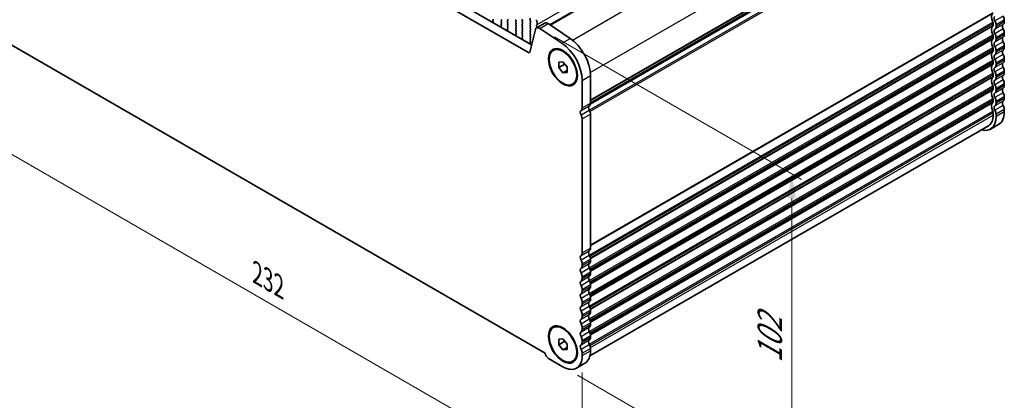
# Model space of a CAD drawing. Units: millimetres. Extents: x 36 to 5746, y 20 to 1144.
# Drawn here: x 162 to 415, y 277 to 374 of the extents above; entities that cross this region are included whole.
import ezdxf

# ---------------------------------------------------------------- set-up
doc = ezdxf.new("R2010")
doc.units = ezdxf.units.MM
doc.header["$LTSCALE"] = 2.5
doc.layers.get('Defpoints').update_dxf_attribs({"lineweight": 25})
for name, color, linetype, lineweight in [('Dimension (ISO)', 7, 'Continuous', 18), ('Visible (ISO)', 7, 'Continuous', 35), ('Visible Narrow (ISO)', 7, 'Continuous', 25)]:
    doc.layers.add(name, color=color, linetype=linetype, lineweight=lineweight)
doc.styles.add('Note Text (TK)', font='txt')
doc.dimstyles.new('Default - Method 1b (TK)', dxfattribs={"dimscale": 2.5, "dimtxt": 2.5, "dimasz": 2.5, "dimexe": 1, "dimexo": 1.5, "dimgap": 1, "dimtad": 1, "dimtoh": 1, "dimrnd": 1e-08, "dimdsep": 46, "dimtxsty": 'Note Text (TK)', "dimcen": 0.09, "dimdle": 5, "dimclrd": 100, "dimclre": 100, "dimclrt": 7, "dimadec": 1, "dimazin": 1, "dimtfac": 1, "dimtmove": 0, "dimatfit": 3, "dimfxl": 0, "dimtolj": 1, "dimlwd": -1, "dimlwe": -1, "dimarcsym": 0})

# ---------------------------------------------------------------- blocks, each defined once
blk = doc.blocks.new('*D6')
at = {"layer": 'Defpoints', "color": 0, "transparency": 16777216}
for p in [(142.6, 386.69), (306.65, 288.31), (306.65, 255.46)]:
    blk.add_point(p, dxfattribs=at)
at = {"layer": 'Dimension (ISO)', "color": 100, "transparency": 16777216}
for p, q in [((142.6, 382.36), (142.6, 347.28)), ((148.02, 347.04), (301.24, 258.58)), ((306.65, 283.98), (306.65, 252.57))]:
    blk.add_line(p, q, dxfattribs=at)
for points in [[(148.54, 347.95), (147.5, 346.14), (142.6, 350.17)], [(301.76, 259.48), (300.72, 257.68), (306.65, 255.46)]]:
    blk.add_solid(points, dxfattribs=at)
at = {"layer": 'Dimension (ISO)', "color": 7, "transparency": 16777216, "insert": (223.35, 309.38), "char_height": 6.25, "attachment_point": 4, "rotation": 330, "style": 'Note Text (TK)'}
blk.add_mtext('\\A1;{\\Q-30.000;\\W0.816;\\H0.816x;232}', dxfattribs=at)
blk = doc.blocks.new('*D7')
at = {"layer": 'Defpoints', "color": 0, "transparency": 16777216}
for p in [(295.77, 372.15), (360.35, 334.87), (301.7, 285.45)]:
    blk.add_point(p, dxfattribs=at)
at = {"layer": 'Dimension (ISO)', "color": 100, "transparency": 16777216}
for p, q in [((299.52, 369.99), (362.85, 333.42)), ((360.35, 257.84), (360.35, 328.62)), ((305.45, 283.28), (362.85, 250.15))]:
    blk.add_line(p, q, dxfattribs=at)
for points in [[(359.31, 328.62), (361.39, 328.62), (360.35, 334.87)], [(359.31, 257.84), (361.39, 257.84), (360.35, 251.59)]]:
    blk.add_solid(points, dxfattribs=at)
at = {"layer": 'Dimension (ISO)', "color": 7, "transparency": 16777216, "insert": (354.74, 285.17), "char_height": 6.25, "attachment_point": 4, "rotation": 90, "style": 'Note Text (TK)'}
blk.add_mtext('\\A1;{\\Q30.000;\\W0.816;\\H0.816x; \\fＭＳ Ｐゴシック|b0|i0;\\H6.2183;102}', dxfattribs=at)

msp = doc.modelspace()

# ---------------------------------------------------------------- linework, layer by layer
at = {"layer": 'Visible (ISO)'}
for p, q in [((292.88, 365.9483), (156.3769, 444.7583)), ((158.4982, 445.9831), (293.6851, 367.9329)), ((298.3296, 373.0833), (401.5014, 432.6495)), ((308.7742, 353.0997), (411.4685, 412.3903)), ((283.7367, 374.2635), (283.8204, 374.3441)), ((283.8341, 373.8668), (283.7382, 374.0644)), ((283.8239, 373.6263), (283.8536, 373.6943)), ((285.8568, 374.4747), (285.9417, 374.2951)), ((285.9417, 374.0991), (285.8568, 374.0175)), ((285.8568, 373.8215), (285.9417, 373.6419)), ((287.568, 374.3359), (287.4832, 374.5155)), ((287.4832, 374.0583), (287.568, 374.1399)), ((287.568, 373.6827), (287.4832, 373.8623)), ((289.6045, 374.2706), (289.6893, 374.0909)), ((289.6893, 373.895), (289.6045, 373.8133)), ((289.6045, 373.6174), (289.6893, 373.4378)), ((291.3157, 374.1318), (291.2308, 374.3114)), ((291.2308, 373.8542), (291.3157, 373.9358)), ((291.3157, 373.4786), (291.2308, 373.6582)), ((293.3239, 374.7931), (293.3239, 374.1808)), ((293.3522, 374.0665), (293.437, 373.8868)), ((293.437, 373.6909), (293.3522, 373.6092)), ((294.9354, 372.2783), (297.0567, 373.5031)), ((295.0916, 373.1601), (295.0916, 373.7725)), ((414.8402, 374.2543), (414.8402, 373.8215)), ((152.1252, 372.6233), (297.1317, 288.9038)), ((285.8236, 372.5569), (285.8533, 372.4546)), ((285.939, 372.7938), (285.8431, 372.7069)), ((285.9417, 373.4459), (285.8568, 373.3643)), ((285.8568, 373.1683), (285.9405, 372.9912)), ((287.4832, 373.4051), (287.568, 373.4867)), ((287.568, 373.0295), (287.4832, 373.2091)), ((287.4832, 372.7519), (287.568, 372.8335)), ((287.568, 372.3763), (287.4832, 372.5559)), ((287.4844, 372.0998), (287.568, 372.1803)), ((287.5817, 371.7031), (287.4859, 371.9007)), ((287.5716, 371.4625), (287.6013, 371.5305)), ((289.6893, 373.2418), (289.6045, 373.1601)), ((289.6045, 372.9642), (289.6893, 372.7846)), ((289.6893, 372.5886), (289.6045, 372.5069)), ((289.6045, 372.311), (289.6893, 372.1314)), ((289.6893, 371.9354), (289.6045, 371.8537)), ((289.6045, 371.6578), (289.6893, 371.4782)), ((289.6893, 371.2822), (289.6045, 371.2005)), ((289.6045, 371.0046), (289.6882, 370.8275)), ((291.2308, 373.201), (291.3157, 373.2826)), ((291.3157, 372.8254), (291.2308, 373.005)), ((291.2308, 372.5478), (291.3157, 372.6294)), ((291.3157, 372.1722), (291.2308, 372.3518)), ((291.2308, 371.8946), (291.3157, 371.9762)), ((291.3157, 371.519), (291.2308, 371.6986)), ((291.2308, 371.2414), (291.3157, 371.323)), ((291.3157, 370.8658), (291.2308, 371.0454)), ((294.6562, 371.8698), (293.223, 366.0597)), ((293.3522, 373.4133), (293.437, 373.2336)), ((293.437, 373.0377), (293.3522, 372.956)), ((293.3522, 372.7601), (293.437, 372.5804)), ((293.437, 372.3845), (293.3522, 372.3028)), ((293.3522, 372.1069), (293.437, 371.9272)), ((293.437, 371.7313), (293.3522, 371.6496)), ((293.3522, 371.4537), (293.437, 371.274)), ((293.437, 371.0781), (293.3522, 370.9964)), ((294.9785, 372.9968), (295.0634, 373.0785)), ((295.0634, 372.6213), (294.9785, 372.8009)), ((294.9785, 372.3436), (295.0634, 372.4253)), ((301.4381, 368.3657), (295.7683, 372.1524)), ((297.8896, 373.3772), (303.5594, 369.5905)), ((412.0118, 373.4378), (412.0118, 373.005)), ((412.7189, 372.5967), (412.7189, 373.0296)), ((414.8402, 370.9883), (414.8402, 370.5555)), ((289.5712, 370.3932), (289.6009, 370.2909)), ((289.6866, 370.6301), (289.5908, 370.5432)), ((291.2308, 370.5882), (291.3157, 370.6698)), ((291.3157, 370.2126), (291.2308, 370.3922)), ((291.232, 369.9361), (291.3157, 370.0166)), ((291.3294, 369.5394), (291.2335, 369.737)), ((291.3193, 369.2988), (291.349, 369.3668)), ((293.4343, 368.4664), (293.3385, 368.3794)), ((293.3522, 370.8005), (293.437, 370.6208)), ((293.437, 370.4249), (293.3522, 370.3432)), ((293.3522, 370.1473), (293.437, 369.9676)), ((293.437, 369.7717), (293.3522, 369.69)), ((293.3522, 369.4941), (293.437, 369.3144)), ((293.437, 369.1185), (293.3522, 369.0368)), ((293.3522, 368.8409), (293.4358, 368.6637)), ((412.0118, 370.1718), (412.0118, 369.739)), ((412.7189, 369.3307), (412.7189, 369.7636)), ((293.3189, 368.2295), (293.3486, 368.1272)), ((299.2031, 366.5288), (299.3799, 366.6309)), ((412.0118, 366.9058), (412.0118, 366.473)), ((412.7189, 366.0647), (412.7189, 366.4976)), ((414.8402, 367.7223), (414.8402, 367.2895)), ((300.6424, 363.5182), (301.7031, 363.6129)), ((300.6424, 362.1039), (300.6424, 363.5182)), ((301.7031, 363.6129), (302.7637, 362.2934)), ((412.0118, 363.6398), (412.0118, 363.207)), ((414.8402, 364.4563), (414.8402, 364.0235)), ((300.6424, 362.1039), (302.1953, 363.0005)), ((301.7031, 360.7845), (300.6424, 362.1039)), ((301.7031, 360.7845), (302.7637, 361.3968)), ((302.7637, 360.8792), (301.7031, 360.7845)), ((302.7637, 362.2934), (302.7637, 360.8792)), ((412.7189, 362.7987), (412.7189, 363.2316)), ((414.8402, 361.1904), (414.8402, 360.7575)), ((306.6528, 351.776), (306.6528, 358.843)), ((308.7742, 360.0677), (308.7742, 353.0008)), ((412.0118, 360.3739), (412.0118, 359.941)), ((412.7189, 359.5328), (412.7189, 359.9656)), ((304.2031, 357.8685), (304.3799, 357.9706)), ((412.0118, 357.1079), (412.0118, 356.675)), ((412.7189, 356.2668), (412.7189, 356.6996)), ((414.8402, 357.9244), (414.8402, 357.4915)), ((412.0118, 353.8419), (412.0118, 353.409)), ((412.7189, 353.0008), (412.7189, 353.4336)), ((414.8402, 354.6584), (414.8402, 354.2255)), ((414.8402, 351.3924), (414.8402, 350.7677)), ((306.6528, 314.6254), (306.6528, 348.9429)), ((308.7742, 350.1677), (308.7742, 315.8502)), ((412.0118, 350.5759), (412.0118, 349.9512)), ((412.7189, 349.543), (412.7189, 350.1676)), ((308.6272, 288.2329), (410.7691, 347.2046)), ((413.3904, 347.5633), (411.2691, 346.3385)), ((308.7742, 313.0171), (308.7742, 312.5842)), ((306.6528, 311.3595), (306.6528, 311.7923)), ((306.6528, 308.0935), (306.6528, 308.5263)), ((308.7742, 309.7511), (308.7742, 309.3182)), ((308.7742, 306.4851), (308.7742, 306.0522)), ((306.6528, 304.8275), (306.6528, 305.2603)), ((308.7742, 303.2191), (308.7742, 302.7862)), ((306.6528, 301.5615), (306.6528, 301.9944)), ((306.6528, 298.2955), (306.6528, 298.7284)), ((308.7742, 299.9531), (308.7742, 299.5203)), ((299.2031, 295.4936), (299.3799, 295.5957)), ((306.6528, 295.0295), (306.6528, 295.4624)), ((308.7742, 296.6871), (308.7742, 296.2543)), ((308.7742, 293.4211), (308.7742, 292.9883)), ((300.6424, 292.4829), (301.7031, 292.5777)), ((300.6424, 291.0687), (300.6424, 292.4829)), ((300.6424, 291.0687), (302.1953, 291.9653)), ((301.7031, 289.7493), (300.6424, 291.0687)), ((301.7031, 292.5777), (302.7638, 291.2582)), ((301.7031, 289.7493), (302.7638, 290.3616)), ((302.7638, 291.2582), (302.7638, 289.844)), ((306.6528, 291.7635), (306.6528, 292.1964)), ((302.7638, 289.844), (301.7031, 289.7493)), ((306.6528, 288.3057), (306.6528, 288.9304)), ((308.7742, 290.1552), (308.7742, 289.5305)), ((298.0261, 287.5709), (301.7031, 285.448)), ((304.2031, 286.8333), (304.3799, 286.9354)), ((305.2031, 285.1013), (307.3244, 286.326))]:
    msp.add_line(p, q, dxfattribs=at)
for centre, major_axis, start_param, end_param in [((412.931, 374.3236), (-1, 1.7321), 0.01840425, 1.55239227), ((283.8498, 374.1002), (-0.1, 0.1732), 0.14189715, 1.4465606), ((283.7072, 374.5074), (0.1, -0.1732), 0.14189715, 1.42889937), ((283.7224, 373.831), (-0.1, 0.1732), 3.54423631, 4.58815325), ((285.97, 373.8542), (-0.1, 0.1732), 0.14189715, 1.42889937), ((285.8285, 374.2624), (0.1, -0.1732), 0.14189715, 1.42889937), ((285.8285, 373.6092), (0.1, -0.1732), 0.14189715, 1.42889937), ((287.5963, 373.895), (-0.1, 0.1732), 0.14189715, 1.42889937), ((287.4549, 374.3032), (0.1, -0.1732), 0.14189715, 1.42889937), ((287.4549, 373.65), (0.1, -0.1732), 0.14189715, 1.42889937), ((289.7176, 374.3032), (-0.1, 0.1732), 0.14189715, 1.42889937), ((289.7176, 373.65), (-0.1, 0.1732), 0.14189715, 1.42889937), ((289.5762, 374.0583), (0.1, -0.1732), 0.14189715, 1.42889937), ((291.344, 374.3441), (-0.1, 0.1732), 0.14189715, 1.42889937), ((291.344, 373.6909), (-0.1, 0.1732), 0.14189715, 1.42889937), ((291.2026, 374.0991), (0.1, -0.1732), 0.14189715, 1.42889937), ((293.4653, 373.4459), (-0.1, 0.1732), 0.14189715, 1.42889937), ((293.4653, 374.0991), (0.1, -0.1732), 3.92699091, 4.57049202), ((293.3239, 373.8542), (0.1, -0.1732), 0.14189715, 1.42889937), ((294.7381, 373.9766), (-0.25, 0.433), 3.92699091, 5.49778724), ((297.8067, 372.204), (-0.75, 1.299), 5.4195544, 6.28318531), ((411.6582, 373.6419), (0.25, -0.433), 0.78539826, 1.55239227), ((412.931, 374.3236), (-0.5, 0.866), 0.01840425, 1.55239227), ((411.6582, 373.6419), (-0.75, 1.299), 3.92699091, 4.69398492), ((413.7795, 374.8667), (0.75, -1.299), 0.78539826, 1.55239227), ((413.7795, 374.4338), (0.75, -1.299), 0.01840425, 0.78539826), ((285.9548, 372.5422), (-0.1, 0.1732), 0.12423592, 1.16815286), ((285.97, 373.201), (-0.1, 0.1732), 0.14189715, 1.42889937), ((285.8274, 372.9585), (0.1, -0.1732), 0.12423592, 1.42889937), ((287.5963, 373.2418), (-0.1, 0.1732), 0.14189715, 1.42889937), ((287.5963, 372.5886), (-0.1, 0.1732), 0.14189715, 1.42889937), ((287.5975, 371.9365), (-0.1, 0.1732), 0.14189715, 1.4465606), ((287.4549, 372.9968), (0.1, -0.1732), 0.14189715, 1.42889937), ((287.4549, 372.3436), (0.1, -0.1732), 0.14189715, 1.42889937), ((287.4701, 371.6673), (-0.1, 0.1732), 3.54423631, 4.58815325), ((289.7176, 372.9968), (-0.1, 0.1732), 0.14189715, 1.42889937), ((289.7176, 372.3436), (-0.1, 0.1732), 0.14189715, 1.42889937), ((289.7176, 371.6904), (-0.1, 0.1732), 0.14189715, 1.42889937), ((289.7176, 371.0373), (-0.1, 0.1732), 0.14189715, 1.42889937), ((289.5762, 373.4051), (0.1, -0.1732), 0.14189715, 1.42889937), ((289.5762, 372.7519), (0.1, -0.1732), 0.14189715, 1.42889937), ((289.5762, 372.0987), (0.1, -0.1732), 0.14189715, 1.42889937), ((289.5762, 371.4455), (0.1, -0.1732), 0.14189715, 1.42889937), ((291.344, 373.0377), (-0.1, 0.1732), 0.14189715, 1.42889937), ((291.344, 372.3845), (-0.1, 0.1732), 0.14189715, 1.42889937), ((291.344, 371.7313), (-0.1, 0.1732), 0.14189715, 1.42889937), ((291.344, 371.0781), (-0.1, 0.1732), 0.14189715, 1.42889937), ((291.2026, 373.4459), (0.1, -0.1732), 0.14189715, 1.42889937), ((291.2026, 372.7927), (0.1, -0.1732), 0.14189715, 1.42889937), ((291.2026, 372.1395), (0.1, -0.1732), 0.14189715, 1.42889937), ((291.2026, 371.4863), (0.1, -0.1732), 0.14189715, 1.42889937), ((293.4653, 372.7927), (-0.1, 0.1732), 0.14189715, 1.42889937), ((293.4653, 372.1395), (-0.1, 0.1732), 0.14189715, 1.42889937), ((293.4653, 371.4863), (-0.1, 0.1732), 0.14189715, 1.42889937), ((293.4653, 370.8331), (-0.1, 0.1732), 0.14189715, 1.42889937), ((293.3239, 373.201), (0.1, -0.1732), 0.14189715, 1.42889937), ((293.3239, 372.5478), (0.1, -0.1732), 0.14189715, 1.42889937), ((293.3239, 371.8946), (0.1, -0.1732), 0.14189715, 1.42889937), ((293.3239, 371.2414), (0.1, -0.1732), 0.14189715, 1.42889937), ((295.6854, 370.9793), (-0.75, 1.299), 5.4195544, 6.82423747), ((295.0916, 372.8335), (-0.1, 0.1732), 0.14189715, 1.42889937), ((295.0916, 372.1803), (-0.1, 0.1732), 0.14189715, 0.61824158), ((294.9502, 373.2418), (0.1, -0.1732), 0.14189715, 0.78539826), ((294.9502, 372.5886), (0.1, -0.1732), 0.14189715, 1.42889937), ((412.931, 371.0577), (-1, 1.7321), 0.01840425, 1.55239227), ((411.6582, 373.2091), (0.25, -0.433), 0.01840425, 0.78539826), ((412.931, 371.0577), (-0.5, 0.866), 0.01840425, 1.55239227), ((411.6582, 373.2091), (0.75, -1.299), 0.01840425, 0.78539826), ((415.0523, 372.2824), (-0.5, 0.866), 0.01840425, 1.55239227), ((413.7795, 371.6007), (0.75, -1.299), 0.78539826, 1.55239227), ((289.7024, 370.3784), (-0.1, 0.1732), 0.12423592, 1.16815286), ((289.575, 370.7948), (0.1, -0.1732), 0.12423592, 1.42889937), ((291.344, 370.4249), (-0.1, 0.1732), 0.14189715, 1.42889937), ((291.3452, 369.7728), (-0.1, 0.1732), 0.14189715, 1.4465606), ((291.2026, 370.8331), (0.1, -0.1732), 0.14189715, 1.42889937), ((291.2026, 370.1799), (0.1, -0.1732), 0.14189715, 1.42889937), ((291.2178, 369.5036), (-0.1, 0.1732), 3.54423631, 4.58815325), ((293.4653, 370.1799), (-0.1, 0.1732), 0.14189715, 1.42889937), ((293.4653, 369.5267), (-0.1, 0.1732), 0.14189715, 1.42889937), ((293.4653, 368.8735), (-0.1, 0.1732), 0.14189715, 1.42889937), ((293.3227, 368.6311), (0.1, -0.1732), 0.12423592, 1.42889937), ((293.3239, 370.5882), (0.1, -0.1732), 0.14189715, 1.42889937), ((293.3239, 369.935), (0.1, -0.1732), 0.14189715, 1.42889937), ((293.3239, 369.2818), (0.1, -0.1732), 0.14189715, 1.42889937), ((303.1173, 363.3337), (4, -6.9282), 0.78539826, 2.27796175), ((412.931, 367.7917), (-1, 1.7321), 0.01840425, 1.55239227), ((411.6582, 370.3759), (0.25, -0.433), 0.78539826, 1.55239227), ((411.6582, 369.9431), (0.25, -0.433), 0.01840425, 0.78539826), ((412.931, 367.7917), (-0.5, 0.866), 0.01840425, 1.55239227), ((411.6582, 370.3759), (-0.75, 1.299), 3.92699091, 4.69398492), ((411.6582, 369.9431), (0.75, -1.299), 0.01840425, 0.78539826), ((415.0523, 369.0164), (-0.5, 0.866), 0.01840425, 1.55239227), ((413.7795, 371.1678), (0.75, -1.299), 0.01840425, 0.78539826), ((413.7795, 368.3347), (0.75, -1.299), 0.78539826, 1.55239227), ((292.88, 366.3565), (0.25, -0.433), 5.49778724, 6.82423747), ((293.4501, 368.2147), (-0.1, 0.1732), 0.12423592, 1.16815286), ((300.996, 362.109), (-4, 6.9282), 3.92699091, 5.4195544), ((412.931, 364.5257), (-1, 1.7321), 0.01840425, 1.55239227), ((411.6582, 367.11), (0.25, -0.433), 0.78539826, 1.55239227), ((411.6582, 366.6771), (0.25, -0.433), 0.01840425, 0.78539826), ((411.6582, 367.11), (-0.75, 1.299), 3.92699091, 4.69398492), ((411.6582, 366.6771), (0.75, -1.299), 0.01840425, 0.78539826), ((415.0523, 365.7504), (-0.5, 0.866), 0.01840425, 1.55239227), ((413.7795, 367.9018), (0.75, -1.299), 0.01840425, 0.78539826), ((411.6582, 363.844), (0.25, -0.433), 0.78539826, 1.55239227), ((412.931, 364.5257), (-0.5, 0.866), 0.01840425, 1.55239227), ((411.6582, 363.844), (-0.75, 1.299), 3.92699091, 4.69398492), ((413.7795, 365.0687), (0.75, -1.299), 0.78539826, 1.55239227), ((413.7795, 364.6359), (0.75, -1.299), 0.01840425, 0.78539826), ((412.931, 361.2597), (-1, 1.7321), 0.01840425, 1.55239227), ((411.6582, 363.4111), (0.25, -0.433), 0.01840425, 0.78539826), ((412.931, 361.2597), (-0.5, 0.866), 0.01840425, 1.55239227), ((411.6582, 363.4111), (0.75, -1.299), 0.01840425, 0.78539826), ((411.6582, 360.578), (-0.75, 1.299), 3.92699091, 4.69398492), ((415.0523, 362.4844), (-0.5, 0.866), 0.01840425, 1.55239227), ((413.7795, 361.8027), (0.75, -1.299), 0.78539826, 1.55239227), ((412.931, 357.9937), (-1, 1.7321), 0.01840425, 1.55239227), ((411.6582, 360.578), (0.25, -0.433), 0.78539826, 1.55239227), ((411.6582, 360.1451), (0.25, -0.433), 0.01840425, 0.78539826), ((412.931, 357.9937), (-0.5, 0.866), 0.01840425, 1.55239227), ((411.6582, 360.1451), (0.75, -1.299), 0.01840425, 0.78539826), ((415.0523, 359.2185), (-0.5, 0.866), 0.01840425, 1.55239227), ((413.7795, 361.3699), (0.75, -1.299), 0.01840425, 0.78539826), ((413.7795, 358.5367), (0.75, -1.299), 0.78539826, 1.55239227), ((412.931, 354.7277), (-1, 1.7321), 0.01840425, 1.55239227), ((411.6582, 357.312), (0.25, -0.433), 0.78539826, 1.55239227), ((411.6582, 356.8791), (0.25, -0.433), 0.01840425, 0.78539826), ((411.6582, 357.312), (-0.75, 1.299), 3.92699091, 4.69398492), ((411.6582, 356.8791), (0.75, -1.299), 0.01840425, 0.78539826), ((415.0523, 355.9525), (-0.5, 0.866), 0.01840425, 1.55239227), ((413.7795, 358.1039), (0.75, -1.299), 0.01840425, 0.78539826), ((411.6582, 354.046), (0.25, -0.433), 0.78539826, 1.55239227), ((411.6582, 353.6132), (0.25, -0.433), 0.01840425, 0.78539826), ((412.931, 354.7277), (-0.5, 0.866), 0.01840425, 1.55239227), ((411.6582, 354.046), (-0.75, 1.299), 3.92699091, 4.69398492), ((415.0523, 352.6865), (-0.5, 0.866), 0.01840425, 1.55239227), ((413.7795, 355.2708), (0.75, -1.299), 0.78539826, 1.55239227), ((413.7795, 354.8379), (0.75, -1.299), 0.01840425, 0.78539826), ((306.865, 350.237), (-0.5, 0.866), 0.01840425, 1.55239227), ((305.5922, 352.3884), (0.75, -1.299), 0.01840425, 0.78539826), ((308.9863, 351.4617), (-0.5, 0.866), 0.01840425, 1.55239227), ((307.7135, 353.6132), (0.75, -1.299), 0.01840425, 0.78539826), ((307.7135, 350.78), (0.75, -1.299), 0.78539826, 1.55239227), ((412.931, 351.4617), (-1, 1.7321), 0.01840425, 1.55239227), ((411.6582, 350.78), (0.25, -0.433), 0.78539826, 1.55239227), ((412.931, 351.4617), (-0.5, 0.866), 0.01840425, 1.55239227), ((411.6582, 353.6132), (0.75, -1.299), 0.01840425, 0.78539826), ((411.6582, 350.78), (-0.75, 1.299), 3.92699091, 4.69398492), ((413.7795, 352.0048), (0.75, -1.299), 0.78539826, 1.55239227), ((305.5922, 349.5553), (-0.75, 1.299), 3.92699091, 4.69398492), ((407.7691, 352.4007), (3.5, -6.0622), 5.74208578, 7.06858357), ((407.7691, 352.4007), (3, -5.1962), 0, 0.78539826), ((409.8904, 353.6255), (3.5, -6.0622), 0, 0.78539826), ((307.7135, 316.4626), (0.75, -1.299), 0.01840425, 0.78539826), ((306.865, 313.0864), (-0.5, 0.866), 0.01840425, 1.55239227), ((305.5922, 315.2378), (0.75, -1.299), 0.01840425, 0.78539826), ((308.9863, 314.3112), (-0.5, 0.866), 0.01840425, 1.55239227), ((307.7135, 313.6294), (0.75, -1.299), 0.78539826, 1.55239227), ((306.865, 309.8204), (-0.5, 0.866), 0.01840425, 1.55239227), ((305.5922, 312.4047), (-0.75, 1.299), 3.92699091, 4.69398492), ((305.5922, 311.9718), (0.75, -1.299), 0.01840425, 0.78539826), ((308.9863, 311.0452), (-0.5, 0.866), 0.01840425, 1.55239227), ((307.7135, 313.1966), (0.75, -1.299), 0.01840425, 0.78539826), ((307.7135, 310.3634), (0.75, -1.299), 0.78539826, 1.55239227), ((305.5922, 309.1387), (-0.75, 1.299), 3.92699091, 4.69398492), ((305.5922, 308.7058), (0.75, -1.299), 0.01840425, 0.78539826), ((308.9863, 307.7792), (-0.5, 0.866), 0.01840425, 1.55239227), ((307.7135, 309.9306), (0.75, -1.299), 0.01840425, 0.78539826), ((306.865, 306.5544), (-0.5, 0.866), 0.01840425, 1.55239227), ((305.5922, 305.8727), (-0.75, 1.299), 3.92699091, 4.69398492), ((308.9863, 304.5132), (-0.5, 0.866), 0.01840425, 1.55239227), ((307.7135, 307.0975), (0.75, -1.299), 0.78539826, 1.55239227), ((307.7135, 306.6646), (0.75, -1.299), 0.01840425, 0.78539826), ((306.865, 303.2884), (-0.5, 0.866), 0.01840425, 1.55239227), ((305.5922, 305.4399), (0.75, -1.299), 0.01840425, 0.78539826), ((305.5922, 302.6067), (-0.75, 1.299), 3.92699091, 4.69398492), ((307.7135, 303.8315), (0.75, -1.299), 0.78539826, 1.55239227), ((306.865, 300.0225), (-0.5, 0.866), 0.01840425, 1.55239227), ((305.5922, 302.1739), (0.75, -1.299), 0.01840425, 0.78539826), ((308.9863, 301.2472), (-0.5, 0.866), 0.01840425, 1.55239227), ((307.7135, 303.3986), (0.75, -1.299), 0.01840425, 0.78539826), ((307.7135, 300.5655), (0.75, -1.299), 0.78539826, 1.55239227), ((305.5922, 299.3407), (-0.75, 1.299), 3.92699091, 4.69398492), ((305.5922, 298.9079), (0.75, -1.299), 0.01840425, 0.78539826), ((308.9863, 297.9812), (-0.5, 0.866), 0.01840425, 1.55239227), ((307.7135, 300.1326), (0.75, -1.299), 0.01840425, 0.78539826), ((306.865, 296.7565), (-0.5, 0.866), 0.01840425, 1.55239227), ((305.5922, 296.0748), (-0.75, 1.299), 3.92699091, 4.69398492), ((308.9863, 294.7152), (-0.5, 0.866), 0.01840425, 1.55239227), ((307.7135, 297.2995), (0.75, -1.299), 0.78539826, 1.55239227), ((307.7135, 296.8666), (0.75, -1.299), 0.01840425, 0.78539826), ((306.865, 293.4905), (-0.5, 0.866), 0.01840425, 1.55239227), ((305.5922, 295.6419), (0.75, -1.299), 0.01840425, 0.78539826), ((305.5922, 292.8088), (-0.75, 1.299), 3.92699091, 4.69398492), ((307.7135, 294.0335), (0.75, -1.299), 0.78539826, 1.55239227), ((307.7135, 293.6007), (0.75, -1.299), 0.01840425, 0.78539826), ((306.865, 290.2245), (-0.5, 0.866), 0.01840425, 1.55239227), ((305.5922, 292.3759), (0.75, -1.299), 0.01840425, 0.78539826), ((308.9863, 291.4492), (-0.5, 0.866), 0.01840425, 1.55239227), ((307.7135, 290.7675), (0.75, -1.299), 0.78539826, 1.55239227), ((298.0261, 288.6323), (0.65, -1.1258), 4.15985909, 5.49778724), ((301.7031, 291.1635), (3.5, -6.0622), 5.49778724, 7.06858357), ((305.5922, 289.5428), (-0.75, 1.299), 3.92699091, 4.69398492), ((303.8244, 292.3882), (3.5, -6.0622), 0, 0.78539826)]:
    msp.add_ellipse(centre, major_axis=major_axis, ratio=0.57735027, start_param=start_param, end_param=end_param, dxfattribs=at)
for centre, major_axis in [((301.7031, 362.1987), (-2.625, 4.5466)), ((301.7031, 362.1987), (-2.5, 4.3301)), ((301.7031, 291.1635), (-2.625, 4.5466)), ((301.7031, 291.1635), (-2.5, 4.3301))]:
    msp.add_ellipse(centre, major_axis=major_axis, ratio=0.57735027, dxfattribs=at)
at = {"layer": 'Visible Narrow (ISO)'}
for p, q in [((295.0916, 373.1601), (399.0363, 433.1726)), ((298.4921, 372.9748), (401.779, 432.6076)), ((304.1342, 369.1722), (407.4488, 428.8209)), ((308.7346, 360.8614), (412.0117, 420.4885)), ((308.7439, 352.7279), (411.5289, 412.0708)), ((308.7742, 353.8173), (412.0117, 413.4215)), ((308.7742, 353.6483), (411.9128, 413.1954)), ((308.7742, 353.1713), (411.5289, 412.4968)), ((308.4682, 351.2051), (411.9128, 410.9289)), ((308.6191, 350.8947), (412.0117, 410.5884)), ((308.7742, 316.6667), (412.0118, 376.2709)), ((308.7742, 316.4977), (411.9128, 376.0448)), ((308.4682, 314.0545), (411.9128, 373.7783)), ((414.5432, 375.2757), (412.4219, 374.051)), ((414.8402, 374.2543), (412.7189, 373.0296)), ((414.8402, 373.8215), (412.7189, 372.5967)), ((295.7683, 372.1524), (297.8896, 373.3772)), ((308.6191, 313.7441), (412.0118, 373.4378)), ((308.7333, 313.3771), (412.0118, 373.005)), ((308.7601, 313.2236), (411.9128, 372.7788)), ((414.5432, 373.143), (412.4219, 371.9182)), ((414.5432, 372.0097), (412.4219, 370.785)), ((414.8402, 370.9883), (412.7189, 369.7636)), ((301.4381, 368.3657), (303.5594, 369.5905)), ((308.4682, 310.7886), (411.9128, 370.5123)), ((308.6191, 310.4781), (412.0118, 370.1718)), ((308.7333, 310.1111), (412.0118, 369.739)), ((308.7601, 309.9576), (411.9128, 369.5128)), ((414.5432, 369.877), (412.4219, 368.6522)), ((414.5432, 368.7437), (412.4219, 367.519)), ((414.8402, 370.5555), (412.7189, 369.3307)), ((292.88, 365.9483), (293.2479, 366.1607)), ((308.4682, 307.5226), (411.9128, 367.2463)), ((308.6191, 307.2121), (412.0118, 366.9058)), ((308.7333, 306.8452), (412.0118, 366.473)), ((308.7601, 306.6916), (411.9128, 366.2468)), ((414.5432, 366.611), (412.4219, 365.3863)), ((414.8402, 367.7223), (412.7189, 366.4976)), ((414.8402, 367.2895), (412.7189, 366.0647)), ((308.4682, 304.2566), (411.9128, 363.9803)), ((308.6191, 303.9461), (412.0118, 363.6398)), ((414.5432, 365.4777), (412.4219, 364.253)), ((414.8402, 364.4563), (412.7189, 363.2316)), ((414.8402, 364.0235), (412.7189, 362.7987)), ((308.7333, 303.5792), (412.0118, 363.207)), ((308.7601, 303.4256), (411.9128, 362.9808)), ((414.5432, 363.345), (412.4219, 362.1203)), ((414.5432, 362.2118), (412.4219, 360.987)), ((414.8402, 361.1904), (412.7189, 359.9656)), ((306.6528, 358.843), (308.7742, 360.0677)), ((308.4682, 300.9906), (411.9128, 360.7143)), ((308.6191, 300.6801), (412.0118, 360.3739)), ((308.7333, 300.3132), (412.0118, 359.941)), ((308.7601, 300.1597), (411.9128, 359.7148)), ((414.5432, 360.079), (412.4219, 358.8543)), ((414.5432, 358.9458), (412.4219, 357.721)), ((414.8402, 360.7575), (412.7189, 359.5328)), ((308.4682, 297.7246), (411.9128, 357.4483)), ((308.6191, 297.4141), (412.0118, 357.1079)), ((308.7333, 297.0472), (412.0118, 356.675)), ((308.7601, 296.8937), (411.9128, 356.4489)), ((414.5432, 356.813), (412.4219, 355.5883)), ((414.8402, 357.9244), (412.7189, 356.6996)), ((414.8402, 357.4915), (412.7189, 356.2668)), ((308.4682, 294.4586), (411.9128, 354.1824)), ((308.6191, 294.1481), (412.0118, 353.8419)), ((308.7333, 293.7812), (412.0118, 353.409)), ((414.5432, 355.6798), (412.4219, 354.455)), ((414.5432, 353.5471), (412.4219, 352.3223)), ((414.8402, 354.6584), (412.7189, 353.4336)), ((414.8402, 354.2255), (412.7189, 353.0008)), ((306.3559, 351.0976), (308.4772, 352.3223)), ((306.3559, 349.9643), (308.4772, 351.1891)), ((306.6528, 351.776), (308.7742, 353.0008)), ((308.4682, 291.1926), (411.9128, 350.9164)), ((308.7601, 293.6277), (411.9128, 353.1829)), ((414.5432, 352.4138), (412.4219, 351.1891)), ((414.8402, 351.3924), (412.7189, 350.1676)), ((306.6528, 348.9429), (308.7742, 350.1677)), ((308.6191, 290.8821), (412.0118, 350.5759)), ((308.7628, 290.3404), (412.0118, 349.9512)), ((414.8402, 350.7677), (412.7189, 349.543)), ((306.6528, 314.6254), (308.7742, 315.8502)), ((306.3559, 313.947), (308.4772, 315.1717)), ((306.3559, 312.8137), (308.4772, 314.0385)), ((306.6528, 311.7923), (308.7742, 313.0171)), ((306.3559, 310.681), (308.4772, 311.9057)), ((306.3559, 309.5477), (308.4772, 310.7725)), ((306.6528, 311.3595), (308.7742, 312.5842)), ((306.3559, 307.415), (308.4772, 308.6397)), ((306.6528, 308.5263), (308.7742, 309.7511)), ((306.6528, 308.0935), (308.7742, 309.3182)), ((306.3559, 306.2817), (308.4772, 307.5065)), ((306.3559, 304.149), (308.4772, 305.3738)), ((306.6528, 305.2603), (308.7742, 306.4851)), ((306.6528, 304.8275), (308.7742, 306.0522)), ((306.3559, 303.0158), (308.4772, 304.2405)), ((306.6528, 301.9944), (308.7742, 303.2191)), ((306.3559, 300.883), (308.4772, 302.1078)), ((306.3559, 299.7498), (308.4772, 300.9745)), ((306.6528, 301.5615), (308.7742, 302.7862)), ((306.3559, 297.617), (308.4772, 298.8418)), ((306.6528, 298.7284), (308.7742, 299.9531)), ((306.6528, 298.2955), (308.7742, 299.5203)), ((306.3559, 296.4838), (308.4772, 297.7085)), ((306.3559, 294.3511), (308.4772, 295.5758)), ((306.6528, 295.4624), (308.7742, 296.6871)), ((306.6528, 295.0295), (308.7742, 296.2543)), ((306.3559, 293.2178), (308.4772, 294.4425)), ((306.6528, 292.1964), (308.7742, 293.4211)), ((306.6528, 291.7635), (308.7742, 292.9883)), ((306.3559, 291.0851), (308.4772, 292.3098)), ((306.3559, 289.9518), (308.4772, 291.1766)), ((306.6528, 288.9304), (308.7742, 290.1552)), ((306.6528, 288.3057), (308.7742, 289.5305))]:
    msp.add_line(p, q, dxfattribs=at)

# ---------------------------------------------------------------- dimensions: what is measured, and where the dimension line sits
at = {"layer": 'Dimension (ISO)', "color": 100, "true_color": 0x00ff3f}
for base, p1, p2, angle, text, override, picture, middle in [((306.6528, 255.4558), (142.6041, 386.6936), (306.6528, 288.3057), 150, '{\\Q-30.000;\\W0.816;\\H0.816x;<>}', {"dimgap": 1, "dimtoh": 0, "dimdec": 2, "dimlfac": 1.212981, "dimtol": 0, "dimlim": 0, "dimtp": 0, "dimtm": 0, "dimtdec": 2, "dimtofl": 0, "dimatfit": 1}, '*D6', (224.6285, 302.8126)), ((360.3481, 334.8672), (301.7031, 285.448), (295.7683, 372.1524), 270, '{\\Q30.000;\\W0.816;\\H0.816x; \\fＭＳ Ｐゴシック|b0|i0;\\H6.2183;102}', {"dimgap": 1, "dimtoh": 0, "dimdec": 2, "dimlfac": 1.176344, "dimtol": 0, "dimlim": 0, "dimtp": 0, "dimtm": 0, "dimtdec": 2, "dimtofl": 0, "dimatfit": 1}, '*D7', (360.3481, 293.2282))]:
    dim = msp.add_linear_dim(base=base, p1=p1, p2=p2, angle=angle, text=text, dimstyle='Default - Method 1b (TK)', override=override, dxfattribs=at)
    dim.commit()
    dim.dimension.update_dxf_attribs({"geometry": picture, "text_midpoint": middle, "dimtype": 160})

doc.saveas('drawing.dxf')
